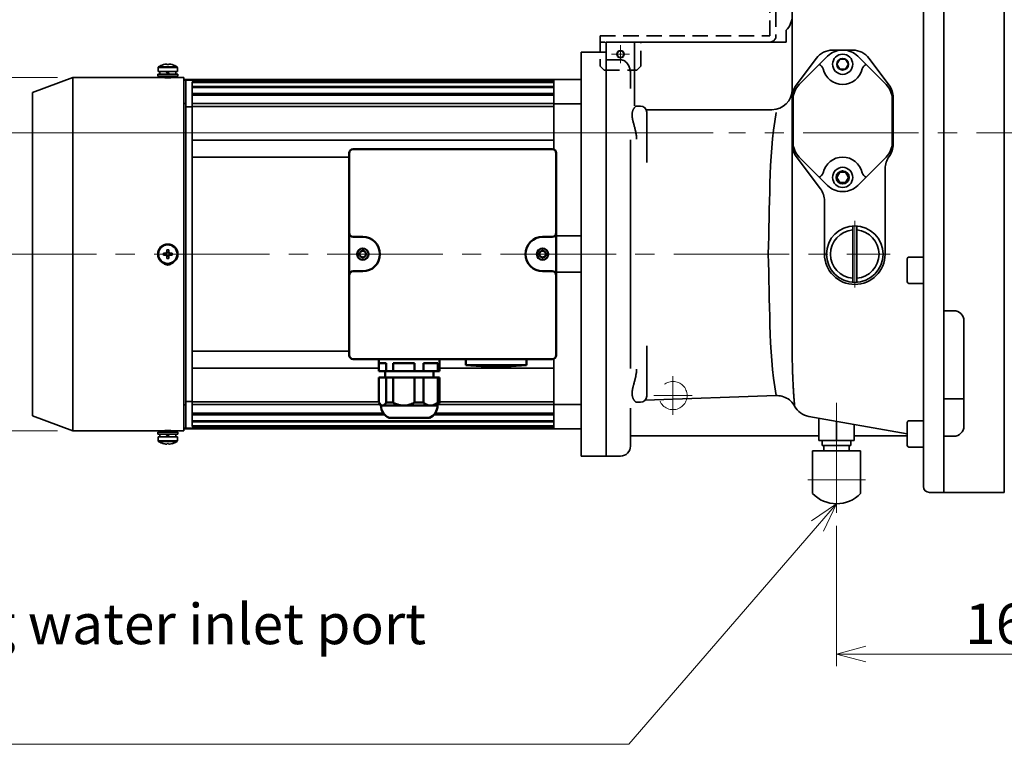
# Model space of a CAD drawing. Units: millimetres. Extents: x 79 to 2520, y 0 to 1780.
# Drawn here: x 492 to 979, y 1065 to 1423 of the extents above; entities that cross this region are included whole.
import ezdxf

# ---------------------------------------------------------------- set-up
doc = ezdxf.new("R2010")
doc.units = ezdxf.units.MM
doc.header["$LTSCALE"] = 6
for name, pattern in [('CENTER', [7, 4, -1, 1, -1]), ('CENTER2', [28.575, 19.05, -3.175, 3.175, -3.175]), ('HIDDEN', [9.525, 6.35, -3.175])]:
    doc.linetypes.add(name, pattern=pattern)
for name, color, linetype, lineweight in [('CENTER1', 7, 'CENTER2', 18), ('DIMENSION', 7, 'Continuous', 18), ('HIDDEN1', 3, 'HIDDEN', 18), ('HIDDEN2', 4, 'HIDDEN', 35), ('PROFILE2', 4, 'Continuous', 35), ('PROFILE2_N', 4, 'Continuous', 35), ('SECTION1', 3, 'Continuous', 18)]:
    doc.layers.add(name, color=color, linetype=linetype, lineweight=lineweight)
doc.layers.add('NoLayerName_001', color=7, linetype='Continuous')
doc.styles.add('ULVAC', font='extslim2.shx', dxfattribs={"bigfont": 'extfont2.shx'})
doc.dimstyles.new('ULVAC$0', dxfattribs={"dimtxt": 4, "dimasz": 2.9, "dimexe": 1.2, "dimexo": 1.27, "dimgap": 1, "dimtad": 1, "dimzin": 9, "dimdsep": 46, "dimtxsty": 'ULVAC', "dimblk": 'OPEN30', "dimcen": 0, "dimazin": 0, "dimtfac": 0.75, "dimtmove": 0, "dimatfit": 3, "dimldrblk": 'OPEN30', "dimfxl": 1, "dimtolj": 1, "dimlwd": -1, "dimlwe": -1, "dimarcsym": 0})

# ---------------------------------------------------------------- blocks, each defined once
blk = doc.blocks.new('*S46434343')
at = {"layer": 'DIMENSION', "linetype": 'Continuous', "ltscale": 0.5}
for p, q in [((896.25, 1183.7), (883.84, 1175.26)), ((886.78, 1172.72), (896.25, 1183.7)), ((889.72, 1170.18), (896.25, 1183.7))]:
    blk.add_line(p, q, dxfattribs=at)
at = {"layer": 'DIMENSION', "ltscale": 0.5}
for p, q in [((793.45, 1064.6), (886.78, 1172.72)), ((392.11, 1064.6), (793.45, 1064.6))]:
    blk.add_line(p, q, dxfattribs=at)
at = {"layer": 'DIMENSION', "color": 7, "insert": (392.11, 1074.6), "char_height": 20, "attachment_point": 7, "style": 'ULVAC'}
blk.add_mtext('Cooling water inlet port\\PRc3/8', dxfattribs=at)
blk = doc.blocks.new('_Open30')
at = {"color": 0, "linetype": 'ByBlock', "lineweight": -2}
for p, q in [((-1, 0.268), (0, 0)), ((0, 0), (-1, -0.268)), ((0, 0), (-1, 0))]:
    blk.add_line(p, q, dxfattribs=at)
blk = doc.blocks.new('*D7')
at = {"layer": 'Defpoints', "color": 0}
for p in [(1065.25, 1186.79), (896.25, 1179.15), (896.25, 1109.3)]:
    blk.add_point(p, dxfattribs=at)
at = {"layer": 'DIMENSION', "color": 0}
for p, q in [((1065.25, 1180.44), (1065.25, 1103.3)), ((896.25, 1172.8), (896.25, 1103.3)), ((1050.75, 1109.3), (910.75, 1109.3))]:
    blk.add_line(p, q, dxfattribs=at)
at = {"layer": 'DIMENSION', "color": 0, "xscale": 14.5, "yscale": 14.5, "zscale": 14.5, "rotation": 180}
blk.add_blockref('_Open30', (896.25, 1109.3), dxfattribs=at)
at = {"layer": 'DIMENSION', "color": 0, "xscale": 14.5, "yscale": 14.5, "zscale": 14.5}
blk.add_blockref('_Open30', (1065.25, 1109.3), dxfattribs=at)
at = {"layer": 'DIMENSION', "color": 0, "insert": (982.59, 1124.3), "char_height": 20, "attachment_point": 5, "style": 'ULVAC'}
blk.add_mtext('\\A1;169', dxfattribs=at)
blk = doc.blocks.new('*D23')
at = {"layer": 'Defpoints', "color": 0}
for p in [(518.25, 1394.79), (366.78, 1219.79), (518.25, 1219.79)]:
    blk.add_point(p, dxfattribs=at)
at = {"layer": 'DIMENSION', "color": 0}
for p, q in [((510.63, 1394.79), (359.58, 1394.79)), ((366.78, 1377.39), (366.78, 1237.19)), ((510.63, 1219.79), (359.58, 1219.79))]:
    blk.add_line(p, q, dxfattribs=at)
at = {"layer": 'DIMENSION', "color": 0, "xscale": 17.4, "yscale": 17.4, "zscale": 17.4}
for p, rotation in [((366.78, 1394.79), 90), ((366.78, 1219.79), 270)]:
    blk.add_blockref('_Open30', p, dxfattribs=dict(at, rotation=rotation))
at = {"layer": 'DIMENSION', "color": 0, "insert": (348.78, 1310.38), "char_height": 24, "attachment_point": 5, "rotation": 90, "style": 'ULVAC'}
blk.add_mtext('\\A1;dia.175', dxfattribs=at)
blk = doc.blocks.new('*D29')
at = {"layer": 'Defpoints', "color": 0}
for p in [(842.84, 1367.29), (433.25, 1307.29), (472.76, 1307.29)]:
    blk.add_point(p, dxfattribs=at)
at = {"layer": 'DIMENSION', "color": 0}
for p, q in [((835.22, 1367.29), (426.05, 1367.29)), ((433.25, 1349.89), (433.25, 1324.69)), ((465.14, 1307.29), (426.05, 1307.29))]:
    blk.add_line(p, q, dxfattribs=at)
at = {"layer": 'DIMENSION', "color": 0, "xscale": 17.4, "yscale": 17.4, "zscale": 17.4}
for p, rotation in [((433.25, 1367.29), 90), ((433.25, 1307.29), 270)]:
    blk.add_blockref('_Open30', p, dxfattribs=dict(at, rotation=rotation))
at = {"layer": 'DIMENSION', "color": 0, "insert": (415.25, 1337.29), "char_height": 24, "attachment_point": 5, "rotation": 90, "style": 'ULVAC'}
blk.add_mtext('\\A1;60', dxfattribs=at)
blk = doc.blocks.new('*U41')
at = {"layer": 'CENTER1', "linetype": 'CENTER'}
for p, q in [((789.3, 1410.79), (789.3, 1401.79)), ((784.8, 1406.29), (793.8, 1406.29))]:
    blk.add_line(p, q, dxfattribs=at)
at = {"layer": 'PROFILE2', "extrusion": (0, 0, -1)}
blk.add_circle((-789.3, 1406.29), 1.62, dxfattribs=at)
at = {"layer": 'SECTION1', "extrusion": (0, 0, -1)}
blk.add_arc((-789.3, 1406.29), 2, 180, 179.99, dxfattribs=at)
blk = doc.blocks.new('JZB_0032')
at = {"layer": 'NoLayerName_001', "color": 4, "linetype": 'Continuous', "lineweight": 50}
for p, q in [((0, 3.93), (0, 0.93)), ((0, 0.93), (12.62, 0.09)), ((30, 0.93), (0, 0.93)), ((30, 0.93), (17.38, 0.09)), ((19.5, 0.24), (17.38, 0.09)), ((30, 0.93), (30, 3.93))]:
    blk.add_line(p, q, dxfattribs=at)
for points, knots in [([(12.62, 0.09), (12.94, 0.07), (13.6, 0.03), (14.58, -0.01), (16.27, 0.06), (17.63, 0.17), (18.66, 0.24)], [0, 0, 0, 0, 0.974902, 1.963811, 2.951264, 6.05629, 6.05629, 6.05629, 6.05629]), ([(17.38, 0.09), (17.06, 0.07), (16.4, 0.03), (15.61, -0.01), (15.14, 0), (15, 0.01)], [0, 0, 0, 0, 0.977994, 1.965411, 2.384668, 2.384668, 2.384668, 2.384668]), ([(18.66, 0.24), (18.79, 0.25), (19.04, 0.27), (19.4, 0.28), (19.69, 0.29), (19.88, 0.3), (19.96, 0.3), (19.99, 0.3)], [0, 0, 0, 0, 0.372428, 0.75183, 1.089793, 1.22539, 1.328927, 1.328927, 1.328927, 1.328927]), ([(20.08, 0.29), (20.06, 0.29), (19.97, 0.27), (19.78, 0.26), (19.61, 0.25), (19.5, 0.24)], [0, 0, 0, 0, 0.0657369, 0.2689538, 0.5829553, 0.5829553, 0.5829553, 0.5829553]), ([(19.99, 0.3), (20.01, 0.3), (20.04, 0.3), (20.08, 0.3), (20.08, 0.29)], [0, 0, 0, 0, 0.06608778, 0.09267814, 0.09267814, 0.09267814, 0.09267814])]:
    blk.add_open_spline(points, degree=3, knots=knots, dxfattribs=at)
blk = doc.blocks.new('JZB_0036')
at = {"layer": 'NoLayerName_001', "color": 4, "linetype": 'Continuous', "lineweight": 50}
for p, q in [((0, 29), (0, 27)), ((3.49, 27), (0, 27)), ((0.01, 23), (0.01, 27)), ((3.49, 27), (3.49, 23)), ((17.57, 27), (7, 27)), ((7, 23), (7, 27)), ((17.57, 27), (17.57, 23)), ((29.08, 27), (21.99, 27)), ((21.99, 23), (21.99, 27)), ((29.08, 27), (29.08, 23)), ((30, 27), (29.99, 27)), ((29.99, 23), (29.99, 27)), ((30, 27), (30, 29)), ((0.01, 23), (29.99, 23)), ((0.01, 7.5), (0.01, 20)), ((29.99, 20), (0.01, 20)), ((3, 23), (3, 20)), ((3.49, 20), (3.49, 7.5)), ((7, 7.5), (7, 20)), ((17.57, 20), (17.57, 7.5)), ((21.99, 7.5), (21.99, 20)), ((27, 20), (27, 23)), ((29.08, 20), (29.08, 7.5)), ((29.99, 7.5), (29.99, 20)), ((0.2, 7.19), (0.01, 7.5)), ((0.21, 7.19), (1, 6)), ((1, 6), (29, 6)), ((3.49, 7.5), (7, 7.5)), ((17.57, 7.5), (21.99, 7.5)), ((29, 6), (29.79, 7.19)), ((29.08, 7.5), (29.99, 7.5)), ((29.8, 7.19), (29.99, 7.5)), ((5, 0), (25, 0))]:
    blk.add_line(p, q, dxfattribs=at)
for centre, start, end in [((7.5, 6), 180, 247.3801), ((22.5, 6), 292.6199, 0)]:
    blk.add_arc(centre, 6.5, start, end, dxfattribs=at)
for points, knots in [([(1.75, 6), (1.59, 6.04), (1.28, 6.07), (0.93, 6.33), (0.6, 6.65), (0.37, 6.95), (0.24, 7.15), (0.2, 7.19)], [0, 0, 0, 0, 0.485285, 0.908581, 1.296553, 1.850497, 2.023013, 2.023013, 2.023013, 2.023013]), ([(3.49, 7.5), (3.4, 7.36), (3.23, 7.08), (2.98, 6.75), (2.73, 6.49), (2.54, 6.31), (2.33, 6.17), (2.08, 6.03), (1.87, 6.02), (1.75, 6)], [0, 0, 0, 0, 0.481952, 0.987772, 1.25791, 1.550923, 1.768887, 2.030849, 2.388441, 2.388441, 2.388441, 2.388441]), ([(12.29, 6), (12.01, 6.01), (11.52, 6.02), (10.87, 6.11), (10.38, 6.2), (9.86, 6.32), (9.32, 6.48), (8.6, 6.74), (7.83, 7.06), (7.27, 7.36), (7, 7.5)], [0, 0, 0, 0, 0.848882, 1.464966, 1.949491, 2.358137, 3.052428, 3.644566, 4.66147, 5.550542, 5.550542, 5.550542, 5.550542]), ([(17.57, 7.5), (17.28, 7.35), (16.66, 7.02), (15.73, 6.63), (14.74, 6.32), (13.62, 6.06), (12.77, 6.04), (12.29, 6)], [0, 0, 0, 0, 0.984824, 2.111314, 3.004166, 4.097896, 5.549067, 5.549067, 5.549067, 5.549067]), ([(25.54, 6), (25.22, 6.04), (24.63, 6.06), (23.88, 6.32), (23.22, 6.64), (22.6, 7.03), (22.19, 7.35), (21.99, 7.5)], [0, 0, 0, 0, 0.977408, 1.733513, 2.365592, 3.178487, 3.923531, 3.923531, 3.923531, 3.923531]), ([(29.08, 7.5), (28.89, 7.35), (28.48, 7.02), (27.86, 6.64), (27.19, 6.32), (26.45, 6.06), (25.86, 6.04), (25.54, 6)], [0, 0, 0, 0, 0.740466, 1.562456, 2.192148, 2.946354, 3.923776, 3.923776, 3.923776, 3.923776])]:
    blk.add_open_spline(points, degree=3, knots=knots, dxfattribs=at)
blk = doc.blocks.new('JZB_0038')
at = {"layer": 'NoLayerName_001', "color": 4, "linetype": 'Continuous', "lineweight": 50}
for p, q in [((2, 104), (100.5, 104)), ((0, 2), (0, 102)), ((102.5, 2), (102.5, 102)), ((6.75, 60.5), (2, 60.5)), ((100.5, 60.5), (95.75, 60.5)), ((2, 43.5), (6.75, 43.5)), ((95.75, 43.5), (100.5, 43.5)), ((100.5, 0), (2, 0))]:
    blk.add_line(p, q, dxfattribs=at)
for centre in [(6.75, 52), (95.75, 52)]:
    blk.add_circle(centre, 2.8, dxfattribs=at)
for centre, radius, start, end in [((2, 102), 2, 90, 180), ((100.5, 102), 2, 0, 90), ((2, 62.5), 2, 180, 270), ((6.75, 52), 8.5, 270, 90), ((95.75, 52), 8.5, 90, 270), ((100.5, 62.5), 2, 270, 0), ((2, 41.5), 2, 90, 180), ((100.5, 41.5), 2, 0, 90), ((2, 2), 2, 180, 270), ((100.5, 2), 2, 270, 0)]:
    blk.add_arc(centre, radius, start, end, dxfattribs=at)
blk = doc.blocks.new('JZB_0039')
at = {"layer": 'NoLayerName_001', "color": 4, "linetype": 'Continuous', "lineweight": 50}
for points, knots in [([(0, 1.6), (0.04, 1.8), (0.06, 2.22), (0.43, 2.74), (0.87, 3.05), (1.27, 3.18), (1.7, 3.22), (2.13, 3.13), (2.51, 2.93), (2.83, 2.66), (3.14, 2.22), (3.16, 1.8), (3.2, 1.6)], [0, 0, 0, 0, 0.612703, 1.229507, 1.854843, 2.172595, 2.492963, 3.136607, 3.456307, 3.77023, 4.38663, 4.999056, 4.999056, 4.999056, 4.999056]), ([(3.2, 1.6), (3.16, 1.4), (3.14, 0.98), (2.77, 0.45), (2.33, 0.15), (1.93, 0.02), (1.5, -0.02), (1.07, 0.07), (0.69, 0.27), (0.37, 0.54), (0.06, 0.98), (0.04, 1.4), (0, 1.6)], [0, 0, 0, 0, 0.612703, 1.229507, 1.854843, 2.172595, 2.492963, 3.136607, 3.456307, 3.77023, 4.38663, 4.999056, 4.999056, 4.999056, 4.999056]), ([(89, 1.6), (89.04, 1.8), (89.06, 2.22), (89.37, 2.66), (89.69, 2.93), (90.07, 3.13), (90.5, 3.22), (90.93, 3.18), (91.33, 3.05), (91.77, 2.74), (92.14, 2.22), (92.16, 1.8), (92.2, 1.6)], [0, 0, 0, 0, 0.612426, 1.228825, 1.542748, 1.862449, 2.506093, 2.826461, 3.144213, 3.769549, 4.386353, 4.999056, 4.999056, 4.999056, 4.999056]), ([(92.2, 1.6), (92.16, 1.4), (92.14, 0.98), (91.77, 0.45), (91.33, 0.15), (90.93, 0.02), (90.5, -0.02), (90.07, 0.07), (89.69, 0.27), (89.37, 0.54), (89.06, 0.98), (89.04, 1.4), (89, 1.6)], [0, 0, 0, 0, 0.612703, 1.229507, 1.854843, 2.172595, 2.492963, 3.136607, 3.456307, 3.77023, 4.38663, 4.999056, 4.999056, 4.999056, 4.999056])]:
    blk.add_open_spline(points, degree=3, knots=knots, dxfattribs=at)

msp = doc.modelspace()

# ---------------------------------------------------------------- linework, layer by layer
at = {"layer": 'CENTER1', "ltscale": 0.5}
for p, q in [((1279.755, 1367.289), (842.84, 1367.289)), ((905.255, 1307.289), (905.255, 1323.789)), ((905.255, 1319.764), (905.255, 1294.814)), ((472.756, 1307.289), (922.755, 1307.289)), ((905.255, 1307.289), (905.255, 1290.789)), ((896.255, 1233.716), (896.255, 1179.152)), ((881.975, 1195.599), (910.535, 1195.599))]:
    msp.add_line(p, q, dxfattribs=at)
at = {"layer": 'HIDDEN1', "linetype": 'CENTER', "ltscale": 0.5}
for q in [(815.255, 1246.789), (805.755, 1237.289), (824.755, 1237.289), (815.255, 1227.789)]:
    msp.add_line((815.255, 1237.289), q, dxfattribs=at)
at = {"layer": 'HIDDEN1', "ltscale": 0.5}
msp.add_circle((815.255, 1237.289), 7, dxfattribs=at)
at = {"layer": 'HIDDEN2', "ltscale": 0.2}
for p, q in [((863.255, 1415.289), (863.255, 1532.292)), ((866.255, 1530.291), (866.255, 1415.289)), ((779.255, 1415.289), (779.255, 1400.289)), ((779.255, 1415.289), (863.255, 1415.289)), ((850.255, 1412.289), (779.255, 1412.289)), ((799.355, 1400.289), (799.355, 1412.289)), ((779.255, 1400.289), (781.255, 1398.289)), ((797.355, 1398.289), (799.355, 1400.289)), ((781.255, 1398.289), (797.355, 1398.289))]:
    msp.add_line(p, q, dxfattribs=at)
msp.add_arc((863.255, 1415.289), 3, 270, 0, dxfattribs=at)
at = {"layer": 'PROFILE2', "ltscale": 0.5}
for p, q in [((949.255, 1545.289), (949.255, 1189.289)), ((979.255, 1545.289), (979.255, 1189.289)), ((939.255, 1293.896), (939.255, 1440.683)), ((874.255, 1384.956), (874.255, 1433.185)), ((871.255, 1414.289), (871.255, 1418.148)), ((871.255, 1414.289), (871.255, 1412.289)), ((782.255, 1412.289), (782.255, 1398.509)), ((791.255, 1412.289), (782.255, 1412.289)), ((796.255, 1412.289), (791.255, 1412.289)), ((864.255, 1412.289), (796.255, 1412.289)), ((796.255, 1412.289), (796.255, 1380.778)), ((871.255, 1412.289), (864.255, 1412.289)), ((782.255, 1407.289), (782.255, 1207.289)), ((789.255, 1403.487), (782.255, 1403.487)), ((886.255, 1404.289), (876.255, 1390.956)), ((891.826, 1405.36), (877.684, 1391.218)), ((904.255, 1408.289), (894.255, 1408.289)), ((898.897, 1408.289), (899.613, 1408.289)), ((906.684, 1405.36), (920.826, 1391.218)), ((922.255, 1390.956), (912.255, 1404.289)), ((782.255, 1398.509), (782.255, 1394.165)), ((782.255, 1207.289), (782.255, 1394.165)), ((794.255, 1396.737), (794.255, 1389.271)), ((874.255, 1384.956), (874.255, 1361.622)), ((874.755, 1384.147), (874.755, 1362.431)), ((923.755, 1384.147), (923.755, 1362.431)), ((924.255, 1361.622), (924.255, 1384.956)), ((797.182, 1380.625), (799.255, 1380.625)), ((802.255, 1357.14), (802.255, 1377.625)), ((794.255, 1250.634), (794.255, 1363.944)), ((874.255, 1301.393), (874.255, 1361.622)), ((802.255, 1352.68), (802.255, 1357.14)), ((876.255, 1355.622), (888.255, 1339.622)), ((877.684, 1355.36), (891.826, 1341.218)), ((920.826, 1355.36), (906.684, 1341.218)), ((920.255, 1307.289), (920.255, 1349.622)), ((898.897, 1338.289), (899.613, 1338.289)), ((890.255, 1333.622), (890.255, 1307.289)), ((904.255, 1321.253), (904.255, 1293.325)), ((906.255, 1321.253), (906.255, 1293.325)), ((874.255, 1301.393), (874.255, 1299.543)), ((874.255, 1299.543), (874.255, 1261.132)), ((939.255, 1293.896), (939.255, 1291.694)), ((939.255, 1291.694), (939.255, 1293.896)), ((939.255, 1291.694), (939.255, 1192.289)), ((949.255, 1290.751), (949.255, 1189.289)), ((954.255, 1279.289), (949.255, 1279.289)), ((959.255, 1274.289), (959.255, 1222.114)), ((802.255, 1261.898), (802.255, 1257.438)), ((802.255, 1236.953), (802.255, 1257.438)), ((797.182, 1233.953), (799.255, 1233.953)), ((866.359, 1237.225), (801.497, 1234.96)), ((959.255, 1235.608), (949.255, 1235.608)), ((794.255, 1212.289), (794.255, 1231.032)), ((882.518, 1226.979), (931.255, 1218.386)), ((887.525, 1214.949), (887.525, 1226.097)), ((896.255, 1214.949), (896.255, 1224.557)), ((904.985, 1214.949), (904.985, 1223.018)), ((896.255, 1214.949), (887.525, 1214.949)), ((889.155, 1212.539), (889.155, 1214.949)), ((896.255, 1214.949), (904.985, 1214.949)), ((903.355, 1214.949), (903.355, 1212.539)), ((954.255, 1217.114), (949.255, 1217.114)), ((884.355, 1188.729), (884.355, 1209.939)), ((884.355, 1209.939), (890.005, 1209.939)), ((890.005, 1212.539), (889.155, 1212.539)), ((902.505, 1212.539), (890.005, 1212.539)), ((890.005, 1212.539), (890.005, 1209.939)), ((890.005, 1209.939), (902.505, 1209.939)), ((903.355, 1212.539), (902.505, 1212.539)), ((902.505, 1212.539), (902.505, 1209.939)), ((902.505, 1209.939), (908.155, 1209.939)), ((908.155, 1209.939), (908.155, 1188.729)), ((789.255, 1207.289), (782.255, 1207.289)), ((942.255, 1189.289), (949.255, 1189.289)), ((949.255, 1189.289), (979.255, 1189.289))]:
    msp.add_line(p, q, dxfattribs=at)
at = {"layer": 'PROFILE2', "color": 4}
for p, q in [((769.755, 1407.289), (769.755, 1207.289)), ((782.255, 1407.289), (769.755, 1407.289)), ((518.255, 1394.789), (498.255, 1387.289)), ((562.255, 1394.789), (518.255, 1394.789)), ((518.255, 1219.789), (518.255, 1394.789)), ((562.255, 1394.777), (562.255, 1394.789)), ((568.255, 1394.789), (568.255, 1394.777)), ((573.255, 1394.789), (568.255, 1394.789)), ((573.255, 1394.789), (573.255, 1307.289)), ((574.255, 1393.789), (573.255, 1393.789)), ((756.255, 1393.789), (574.255, 1393.789)), ((574.255, 1393.789), (574.255, 1381.812)), ((574.255, 1393.789), (574.255, 1393.463)), ((756.255, 1365.812), (756.255, 1393.789)), ((769.755, 1393.789), (756.255, 1393.789)), ((756.255, 1393.56), (756.255, 1393.789)), ((574.255, 1393.463), (573.255, 1393.463)), ((756.255, 1393.418), (574.255, 1393.418)), ((756.255, 1392.631), (577.255, 1392.631)), ((577.255, 1392.631), (577.255, 1307.289)), ((756.255, 1392.314), (577.255, 1392.314)), ((756.255, 1390.36), (577.255, 1390.36)), ((756.255, 1389.816), (577.255, 1389.816)), ((498.255, 1227.289), (498.255, 1387.289)), ((756.255, 1386.804), (577.255, 1386.804)), ((756.255, 1385.946), (577.255, 1385.946)), ((574.255, 1381.822), (573.255, 1381.822)), ((574.255, 1307.289), (574.255, 1381.812)), ((577.255, 1380.296), (574.255, 1380.296)), ((756.255, 1381.81), (577.255, 1381.81)), ((756.255, 1380.449), (577.255, 1380.449)), ((769.755, 1381.747), (756.255, 1381.747)), ((756.255, 1365.812), (756.255, 1359.143)), ((756.255, 1363.79), (577.255, 1363.79)), ((655.005, 1355.289), (577.255, 1355.289)), ((769.755, 1316.289), (757.505, 1316.289)), ((573.255, 1219.789), (573.255, 1307.289)), ((574.255, 1232.766), (574.255, 1307.289)), ((577.255, 1221.947), (577.255, 1307.289)), ((769.755, 1298.289), (757.505, 1298.289)), ((655.005, 1259.289), (577.255, 1259.289)), ((756.255, 1255.435), (756.255, 1248.767)), ((669.766, 1250.788), (577.255, 1250.788)), ((756.255, 1250.788), (699.744, 1250.788)), ((756.255, 1220.789), (756.255, 1248.767)), ((577.255, 1234.282), (574.255, 1234.282)), ((669.766, 1234.129), (577.255, 1234.129)), ((756.255, 1234.129), (699.744, 1234.129)), ((574.255, 1232.757), (573.255, 1232.757)), ((574.255, 1232.766), (574.255, 1220.789)), ((670.436, 1232.768), (577.255, 1232.768)), ((671.881, 1228.632), (577.255, 1228.632)), ((756.255, 1228.632), (697.629, 1228.632)), ((756.255, 1232.768), (699.074, 1232.768)), ((769.755, 1232.831), (756.255, 1232.831)), ((498.255, 1227.289), (518.255, 1219.789)), ((672.579, 1227.774), (577.255, 1227.774)), ((756.255, 1224.762), (577.255, 1224.762)), ((756.255, 1224.218), (577.255, 1224.218)), ((756.255, 1227.774), (696.931, 1227.774)), ((518.255, 1219.789), (562.255, 1219.789)), ((562.255, 1219.789), (562.255, 1219.826)), ((568.255, 1219.789), (568.255, 1219.826)), ((568.255, 1219.789), (573.255, 1219.789)), ((574.255, 1221.115), (573.255, 1221.115)), ((574.255, 1220.789), (573.255, 1220.789)), ((756.255, 1221.16), (574.255, 1221.16)), ((574.255, 1221.115), (574.255, 1220.789)), ((756.255, 1220.789), (574.255, 1220.789)), ((756.255, 1222.265), (577.255, 1222.265)), ((756.255, 1221.947), (577.255, 1221.947)), ((756.255, 1220.789), (756.255, 1221.019)), ((756.255, 1220.789), (769.755, 1220.789)), ((769.755, 1207.289), (782.255, 1207.289))]:
    msp.add_line(p, q, dxfattribs=at)
at = {"layer": 'PROFILE2', "color": 4, "ltscale": 0.5}
for p, q in [((560.505, 1399.645), (560.505, 1397.739)), ((560.505, 1399.645), (570.005, 1399.645)), ((560.699, 1400.015), (569.811, 1400.015)), ((563.066, 1401.117), (563.058, 1401.132)), ((564.354, 1401.372), (564.74, 1401.372)), ((564.74, 1401.372), (564.74, 1401.117)), ((565.77, 1401.117), (565.77, 1401.372)), ((565.77, 1401.372), (566.156, 1401.372)), ((567.452, 1401.132), (567.444, 1401.117)), ((570.005, 1397.739), (570.005, 1399.645)), ((560.255, 1396.439), (560.255, 1395.439)), ((570.255, 1396.439), (560.255, 1396.439)), ((570.255, 1395.439), (560.255, 1395.439)), ((560.505, 1397.739), (570.005, 1397.739)), ((561.255, 1397.739), (561.255, 1396.439)), ((562.255, 1394.756), (562.255, 1394.789)), ((562.755, 1395.439), (562.755, 1394.697)), ((565.255, 1396.439), (564.504, 1397.739)), ((565.37, 1397.539), (564.62, 1397.539)), ((565.255, 1397.739), (566.006, 1396.439)), ((567.755, 1394.698), (567.755, 1395.439)), ((568.255, 1394.789), (568.255, 1394.756)), ((569.255, 1396.439), (569.255, 1397.739)), ((570.255, 1395.439), (570.255, 1396.439)), ((564.354, 1307.804), (563.066, 1307.804)), ((563.066, 1306.774), (564.354, 1306.774)), ((564.271, 1307.804), (564.271, 1306.774)), ((564.578, 1307.804), (564.354, 1307.804)), ((564.354, 1306.774), (564.578, 1306.774)), ((564.74, 1309.478), (564.74, 1308.19)), ((565.77, 1308.273), (564.74, 1308.273)), ((564.74, 1308.19), (564.74, 1307.967)), ((564.74, 1306.612), (564.74, 1306.388)), ((564.74, 1306.388), (564.74, 1305.1)), ((564.74, 1306.305), (565.77, 1306.305)), ((565.77, 1308.19), (565.77, 1309.478)), ((565.77, 1307.967), (565.77, 1308.19)), ((565.77, 1306.388), (565.77, 1306.612)), ((565.77, 1305.1), (565.77, 1306.388)), ((566.156, 1307.804), (565.932, 1307.804)), ((565.932, 1306.774), (566.156, 1306.774)), ((567.444, 1307.804), (566.156, 1307.804)), ((566.156, 1306.774), (567.444, 1306.774)), ((566.239, 1306.774), (566.239, 1307.804)), ((560.255, 1218.139), (560.255, 1219.139)), ((570.255, 1219.139), (560.255, 1219.139)), ((562.255, 1219.822), (562.255, 1219.789)), ((562.755, 1219.139), (562.755, 1219.881)), ((567.755, 1219.881), (567.755, 1219.139)), ((568.255, 1219.789), (568.255, 1219.822)), ((570.255, 1219.139), (570.255, 1218.139)), ((570.255, 1218.139), (560.255, 1218.139)), ((560.505, 1214.933), (560.505, 1216.839)), ((560.505, 1216.839), (570.005, 1216.839)), ((560.505, 1214.933), (570.005, 1214.933)), ((560.699, 1214.563), (569.811, 1214.563)), ((561.255, 1216.839), (561.255, 1218.139)), ((563.066, 1213.462), (563.058, 1213.447)), ((565.255, 1218.139), (564.504, 1216.839)), ((565.37, 1217.039), (564.62, 1217.039)), ((564.74, 1213.207), (564.74, 1213.462)), ((565.255, 1216.839), (566.006, 1218.139)), ((565.77, 1213.462), (565.77, 1213.207)), ((567.452, 1213.447), (567.444, 1213.462)), ((569.255, 1218.139), (569.255, 1216.839)), ((570.005, 1216.839), (570.005, 1214.933)), ((564.354, 1213.207), (564.74, 1213.207)), ((565.77, 1213.207), (566.156, 1213.207))]:
    msp.add_line(p, q, dxfattribs=at)
at = {"layer": 'PROFILE2', "ltscale": 0.5}
for points in [[(794.255, 1217.289), (887.525, 1217.289)], [(904.985, 1217.289), (931.255, 1217.289)]]:
    msp.add_lwpolyline(points, dxfattribs=at)
for centre, radius in [((899.255, 1345.289), 3.25), ((905.255, 1307.289), 14)]:
    msp.add_circle(centre, radius, dxfattribs=at)
at = {"layer": 'PROFILE2', "color": 4, "ltscale": 0.5}
for radius in [5, 4.75, 4.556]:
    msp.add_circle((565.255, 1307.289), radius, dxfattribs=at)
at = {"layer": 'PROFILE2', "ltscale": 0.5}
for centre, radius, start, end in [((864.255, 1425.289), 10, 314.427, 0), ((894.255, 1398.289), 10, 90, 143.1301), ((898.897, 1398.289), 10, 90, 135), ((899.613, 1398.289), 10, 45, 90), ((904.255, 1398.289), 10, 36.8699, 90), ((886.606, 1398.289), 3, 13.34236, 70.86542), ((899.255, 1401.289), 10, 193.34236, 270), ((899.255, 1401.289), 10, 270, 346.65764), ((911.904, 1398.289), 3, 109.13458, 166.65764), ((884.255, 1384.956), 10, 143.1301, 180), ((884.755, 1384.147), 10, 135, 180), ((913.755, 1384.147), 10, 0, 45), ((914.255, 1384.956), 10, 0, 36.8699), ((864.255, 1388.789), 10, 270, 0), ((799.255, 1377.625), 3, 0, 90), ((884.255, 1361.622), 10, 180, 216.8699), ((884.755, 1362.431), 10, 180, 225), ((913.755, 1362.431), 10, 315, 0), ((914.255, 1361.622), 10, 323.1301, 0), ((899.255, 1345.289), 10, 90, 166.65764), ((899.255, 1345.289), 10, 13.34236, 90), ((930.255, 1349.622), 10, 143.1301, 180), ((886.606, 1348.289), 3, 289.13458, 346.65764), ((911.904, 1348.289), 3, 193.34236, 250.86542), ((898.897, 1348.289), 10, 225, 270), ((899.613, 1348.289), 10, 270, 315), ((880.255, 1333.622), 10, 0, 36.8699), ((905.255, 1307.289), 12, 94.78019, 265.21981), ((905.255, 1307.289), 12, 274.78019, 85.21981), ((905.255, 1307.289), 15, 180, 0), ((954.255, 1274.289), 5, 0, 90), ((799.255, 1236.953), 3, 270, 0), ((884.255, 1236.828), 10, 208.6751, 260), ((954.255, 1222.114), 5, 270, 0), ((789.255, 1212.289), 5, 270, 0), ((942.255, 1192.289), 3, 180, 270), ((896.255, 1200.292), 16.593, 224.17733, 315.82267)]:
    msp.add_arc(centre, radius, start, end, dxfattribs=at)
at = {"layer": 'PROFILE2', "color": 4, "ltscale": 0.5}
for centre, radius, start, end in [((560.955, 1399.645), 0.45, 124.71791, 180), ((565.255, 1393.439), 8, 105.93733, 124.71791), ((565.255, 1393.439), 7.983, 96.48076, 105.91513), ((565.255, 1392.346), 8.786, 86.63945, 93.36055), ((565.255, 1393.439), 7.983, 74.08487, 83.51924), ((565.255, 1393.439), 8, 55.28209, 74.06267), ((569.555, 1399.645), 0.45, 0, 55.28209), ((565.255, 1420.304), 25.723, 263.30263, 276.69737), ((580.666, 1307.289), 17.608, 178.32395, 181.67605), ((565.255, 1307.289), 1.038, 119.74942, 150.25058), ((565.255, 1307.289), 1.038, 209.74942, 240.25058), ((565.255, 1307.289), 0.851, 142.7589, 217.2411), ((565.255, 1307.289), 0.851, 127.2411, 142.7589), ((565.255, 1307.289), 0.851, 217.2411, 232.7589), ((565.255, 1291.878), 17.608, 88.32395, 91.67605), ((565.255, 1307.289), 0.851, 52.7589, 127.2411), ((565.255, 1307.289), 0.851, 232.7589, 307.2411), ((565.255, 1307.289), 1.038, 29.74942, 60.25058), ((565.255, 1307.289), 0.851, 37.2411, 52.7589), ((565.255, 1307.289), 1.038, 299.74942, 330.25058), ((565.255, 1307.289), 0.851, 307.2411, 322.7589), ((565.255, 1307.289), 0.851, 322.7589, 37.2411), ((549.844, 1307.289), 17.608, 358.32395, 1.67605), ((565.241, 1304.785), 2.901, 224.66175, 317.97724), ((565.241, 1304.779), 2.893, 224.71344, 317.73567), ((565.255, 1322.7), 17.608, 268.32395, 271.67605), ((565.255, 1194.274), 25.723, 83.30263, 96.69737), ((560.955, 1214.933), 0.45, 180, 235.28209), ((565.255, 1221.139), 8, 235.28209, 254.06267), ((565.255, 1221.139), 7.983, 254.08487, 263.51924), ((565.255, 1222.232), 8.786, 266.63945, 273.36055), ((565.255, 1221.139), 7.983, 276.48076, 285.91513), ((565.255, 1221.139), 8, 285.93733, 304.71791), ((569.555, 1214.933), 0.45, 304.71791, 0)]:
    msp.add_arc(centre, radius, start, end, dxfattribs=at)
at = {"layer": 'PROFILE2', "ltscale": 0.5}
for points in [[(790.219, 1403.386), (789.903, 1403.453), (789.578, 1403.487), (789.255, 1403.487)], [(866.359, 1377.354), (862.344, 1354.307), (863.472, 1330.654), (862.302, 1307.289)], [(866.359, 1237.225), (862.344, 1260.272), (863.472, 1283.924), (862.302, 1307.289)]]:
    msp.add_open_spline(points, degree=3, dxfattribs=at)
for points, knots in [([(794.255, 1396.737), (794.255, 1396.999), (794.239, 1397.262), (794.175, 1397.843), (794.12, 1398.162), (793.934, 1398.988), (793.776, 1399.48), (793.284, 1400.678), (792.895, 1401.353), (792.151, 1402.237), (791.869, 1402.516), (791.368, 1402.889), (791.179, 1403.011), (790.861, 1403.172), (790.745, 1403.223), (790.495, 1403.316), (790.357, 1403.356), (790.219, 1403.386)], [0, 0, 0, 0, 0.07848303, 0.07848303, 0.18013059, 0.18013059, 0.35271867, 0.35271867, 0.62857269, 0.62857269, 0.77050204, 0.77050204, 0.84661811, 0.84661811, 0.8870724, 0.8870724, 0.92957387, 0.92957387, 0.92957387, 0.92957387]), ([(797.182, 1380.625), (797.174, 1380.625), (797.164, 1380.625), (797.154, 1380.623), (797.122, 1380.618), (797.084, 1380.606), (797.041, 1380.586), (796.997, 1380.566), (796.949, 1380.538), (796.896, 1380.503), (796.844, 1380.469), (796.787, 1380.426), (796.727, 1380.377), (796.712, 1380.364), (796.696, 1380.351), (796.681, 1380.338), (796.673, 1380.331), (796.666, 1380.325), (796.658, 1380.318), (796.65, 1380.311), (796.642, 1380.304), (796.634, 1380.297), (796.603, 1380.268), (796.571, 1380.238), (796.538, 1380.206), (796.473, 1380.142), (796.406, 1380.071), (796.339, 1379.993), (796.271, 1379.915), (796.203, 1379.831), (796.135, 1379.739), (796.066, 1379.648), (795.998, 1379.549), (795.931, 1379.444), (795.864, 1379.339), (795.798, 1379.226), (795.734, 1379.107), (795.702, 1379.047), (795.671, 1378.985), (795.64, 1378.922), (795.633, 1378.906), (795.625, 1378.89), (795.617, 1378.874), (795.61, 1378.858), (795.602, 1378.841), (795.595, 1378.825), (795.58, 1378.792), (795.565, 1378.759), (795.55, 1378.726), (795.492, 1378.592), (795.438, 1378.452), (795.388, 1378.306), (795.338, 1378.16), (795.292, 1378.007), (795.253, 1377.847), (795.213, 1377.688), (795.178, 1377.522), (795.151, 1377.35), (795.123, 1377.177), (795.101, 1376.998), (795.086, 1376.811), (795.079, 1376.718), (795.074, 1376.623), (795.07, 1376.527), (795.069, 1376.503), (795.068, 1376.478), (795.068, 1376.454), (795.067, 1376.429), (795.066, 1376.405), (795.066, 1376.38), (795.065, 1376.331), (795.064, 1376.282), (795.064, 1376.232), (795.064, 1376.033), (795.072, 1375.83), (795.086, 1375.623), (795.101, 1375.415), (795.122, 1375.204), (795.15, 1374.988), (795.177, 1374.773), (795.212, 1374.553), (795.251, 1374.329), (795.291, 1374.105), (795.336, 1373.876), (795.386, 1373.644), (795.411, 1373.528), (795.438, 1373.41), (795.465, 1373.292), (795.479, 1373.233), (795.492, 1373.173), (795.507, 1373.114), (795.514, 1373.084), (795.521, 1373.054), (795.528, 1373.024), (795.535, 1372.994), (795.542, 1372.964), (795.55, 1372.934), (795.608, 1372.694), (795.669, 1372.452), (795.733, 1372.208), (795.796, 1371.964), (795.862, 1371.718), (795.929, 1371.47), (795.995, 1371.221), (796.063, 1370.971), (796.131, 1370.718), (796.199, 1370.465), (796.267, 1370.209), (796.334, 1369.951), (796.402, 1369.693), (796.468, 1369.432), (796.533, 1369.168), (796.598, 1368.904), (796.661, 1368.638), (796.722, 1368.368), (796.729, 1368.334), (796.737, 1368.3), (796.744, 1368.266), (796.752, 1368.233), (796.759, 1368.199), (796.767, 1368.165), (796.781, 1368.097), (796.796, 1368.029), (796.81, 1367.962), (796.839, 1367.826), (796.866, 1367.69), (796.893, 1367.554), (796.946, 1367.281), (796.995, 1367.008), (797.038, 1366.733), (797.082, 1366.458), (797.121, 1366.182), (797.153, 1365.905), (797.169, 1365.766), (797.183, 1365.627), (797.196, 1365.487), (797.208, 1365.348), (797.219, 1365.208), (797.228, 1365.067), (797.23, 1365.032), (797.232, 1364.997), (797.234, 1364.962), (797.236, 1364.927), (797.238, 1364.892), (797.239, 1364.857), (797.243, 1364.786), (797.246, 1364.716), (797.248, 1364.646), (797.253, 1364.505), (797.255, 1364.365), (797.255, 1364.224)], [0.001392492, 0.001392492, 0.001392492, 0.001392492, 0.001663394, 0.001663394, 0.001663394, 0.002495091, 0.002495091, 0.002495091, 0.003326788, 0.003326788, 0.003326788, 0.004158484, 0.004158484, 0.004158484, 0.004366409, 0.004366409, 0.004366409, 0.004470371, 0.004470371, 0.004470371, 0.004574333, 0.004574333, 0.004574333, 0.004990181, 0.004990181, 0.004990181, 0.005821878, 0.005821878, 0.005821878, 0.006653575, 0.006653575, 0.006653575, 0.007485272, 0.007485272, 0.007485272, 0.008316969, 0.008316969, 0.008316969, 0.008732817, 0.008732817, 0.008732817, 0.008836779, 0.008836779, 0.008836779, 0.008940741, 0.008940741, 0.008940741, 0.009148666, 0.009148666, 0.009148666, 0.009980363, 0.009980363, 0.009980363, 0.010812059, 0.010812059, 0.010812059, 0.011643756, 0.011643756, 0.011643756, 0.012475453, 0.012475453, 0.012475453, 0.012891302, 0.012891302, 0.012891302, 0.012995264, 0.012995264, 0.012995264, 0.013099226, 0.013099226, 0.013099226, 0.01330715, 0.01330715, 0.01330715, 0.014138847, 0.014138847, 0.014138847, 0.014970544, 0.014970544, 0.014970544, 0.015802241, 0.015802241, 0.015802241, 0.016633938, 0.016633938, 0.016633938, 0.017049786, 0.017049786, 0.017049786, 0.01725771, 0.01725771, 0.01725771, 0.017361672, 0.017361672, 0.017361672, 0.017465635, 0.017465635, 0.017465635, 0.018297331, 0.018297331, 0.018297331, 0.019129028, 0.019129028, 0.019129028, 0.019960725, 0.019960725, 0.019960725, 0.020792422, 0.020792422, 0.020792422, 0.021624119, 0.021624119, 0.021624119, 0.022455816, 0.022455816, 0.022455816, 0.022559778, 0.022559778, 0.022559778, 0.02266374, 0.02266374, 0.02266374, 0.022871664, 0.022871664, 0.022871664, 0.023287513, 0.023287513, 0.023287513, 0.02411921, 0.02411921, 0.02411921, 0.024950906, 0.024950906, 0.024950906, 0.025366755, 0.025366755, 0.025366755, 0.025782603, 0.025782603, 0.025782603, 0.025886565, 0.025886565, 0.025886565, 0.025990528, 0.025990528, 0.025990528, 0.026198452, 0.026198452, 0.026198452, 0.0266143, 0.0266143, 0.0266143, 0.0266143]), ([(802.02, 1378.789), (806.698, 1378.789), (811.375, 1378.789), (816.053, 1378.789), (816.274, 1378.789), (816.496, 1378.789), (816.717, 1378.789), (821.853, 1378.789), (826.988, 1378.789), (832.122, 1378.789), (832.27, 1378.789), (832.418, 1378.789), (832.565, 1378.789), (837.774, 1378.789), (842.982, 1378.789), (848.19, 1378.789), (848.264, 1378.789), (848.337, 1378.789), (848.411, 1378.789), (853.693, 1378.789), (858.974, 1378.789), (864.255, 1378.789)], [0.005725241, 0.005725241, 0.005725241, 0.005725241, 0.019793458, 0.019793458, 0.019793458, 0.020459513, 0.020459513, 0.020459513, 0.035905338, 0.035905338, 0.035905338, 0.036349307, 0.036349307, 0.036349307, 0.052017271, 0.052017271, 0.052017271, 0.052239101, 0.052239101, 0.052239101, 0.068128895, 0.068128895, 0.068128895, 0.068128895]), ([(874.255, 1261.132), (874.255, 1260.557), (874.258, 1259.424), (874.27, 1257.769), (874.289, 1256.16), (874.314, 1254.595), (874.345, 1253.075), (874.382, 1251.601), (874.423, 1250.172), (874.453, 1249.249), (874.471, 1248.738), (874.473, 1248.682), (874.477, 1248.569), (874.483, 1248.4), (874.497, 1248.009), (874.526, 1247.238), (874.57, 1246.171), (874.624, 1244.945), (874.68, 1243.772), (874.738, 1242.653), (874.796, 1241.586), (874.854, 1240.573), (874.913, 1239.612), (874.971, 1238.705), (875.028, 1237.852), (875.065, 1237.319), (875.087, 1236.998), (875.092, 1236.934), (875.099, 1236.839), (875.101, 1236.808), (875.105, 1236.745), (875.116, 1236.589), (875.145, 1236.195), (875.187, 1235.625), (875.235, 1235.002), (875.279, 1234.438), (875.32, 1233.932), (875.357, 1233.486), (875.389, 1233.098), (875.417, 1232.769), (875.44, 1232.499), (875.459, 1232.289), (875.467, 1232.189), (875.473, 1232.128), (875.474, 1232.111), (875.476, 1232.088), (875.477, 1232.081), (875.478, 1232.069), (875.48, 1232.041), (875.481, 1232.029), (875.481, 1232.029)], [0, 0, 0, 0, 0.002309761, 0.004619522, 0.006929283, 0.009239043, 0.011548804, 0.013858565, 0.016168326, 0.018478087, 0.018478087, 0.018766807, 0.018766807, 0.019055527, 0.019632967, 0.020787848, 0.023097608, 0.025407369, 0.02771713, 0.030026891, 0.032336652, 0.034646413, 0.036956173, 0.039265934, 0.041575695, 0.043885456, 0.043885456, 0.044462896, 0.044462896, 0.044751616, 0.044751616, 0.045040336, 0.046195217, 0.048504978, 0.050814738, 0.053124499, 0.05543426, 0.057744021, 0.060053782, 0.062363543, 0.064673304, 0.066983064, 0.069292825, 0.069292825, 0.070447706, 0.070447706, 0.071025146, 0.071025146, 0.071602586, 0.073866693, 0.073866693, 0.073866693, 0.073866693]), ([(797.255, 1250.354), (797.255, 1250.213), (797.253, 1250.073), (797.248, 1249.933), (797.243, 1249.793), (797.237, 1249.653), (797.228, 1249.514), (797.219, 1249.375), (797.209, 1249.236), (797.196, 1249.098), (797.184, 1248.959), (797.169, 1248.821), (797.154, 1248.683), (797.122, 1248.407), (797.084, 1248.133), (797.041, 1247.86), (796.997, 1247.587), (796.949, 1247.315), (796.896, 1247.043), (796.844, 1246.772), (796.787, 1246.502), (796.727, 1246.233), (796.712, 1246.166), (796.696, 1246.098), (796.681, 1246.031), (796.673, 1245.997), (796.666, 1245.964), (796.658, 1245.93), (796.65, 1245.897), (796.642, 1245.863), (796.634, 1245.83), (796.603, 1245.696), (796.571, 1245.562), (796.538, 1245.43), (796.473, 1245.165), (796.406, 1244.903), (796.339, 1244.644), (796.271, 1244.384), (796.203, 1244.128), (796.135, 1243.873), (796.066, 1243.619), (795.998, 1243.367), (795.931, 1243.118), (795.864, 1242.868), (795.798, 1242.621), (795.734, 1242.376), (795.702, 1242.253), (795.671, 1242.131), (795.64, 1242.009), (795.633, 1241.979), (795.625, 1241.949), (795.617, 1241.918), (795.61, 1241.888), (795.602, 1241.858), (795.595, 1241.828), (795.58, 1241.767), (795.565, 1241.707), (795.55, 1241.647), (795.492, 1241.407), (795.438, 1241.172), (795.388, 1240.94), (795.338, 1240.708), (795.292, 1240.481), (795.253, 1240.257), (795.213, 1240.033), (795.178, 1239.813), (795.151, 1239.596), (795.123, 1239.38), (795.101, 1239.168), (795.086, 1238.959), (795.079, 1238.855), (795.074, 1238.752), (795.07, 1238.649), (795.069, 1238.624), (795.068, 1238.598), (795.068, 1238.573), (795.067, 1238.547), (795.066, 1238.522), (795.066, 1238.497), (795.065, 1238.446), (795.064, 1238.396), (795.064, 1238.346), (795.064, 1238.148), (795.072, 1237.956), (795.086, 1237.77), (795.101, 1237.585), (795.122, 1237.406), (795.15, 1237.234), (795.177, 1237.061), (795.212, 1236.895), (795.251, 1236.736), (795.291, 1236.576), (795.336, 1236.423), (795.386, 1236.276), (795.411, 1236.202), (795.438, 1236.13), (795.465, 1236.06), (795.479, 1236.025), (795.492, 1235.99), (795.507, 1235.956), (795.514, 1235.938), (795.521, 1235.921), (795.528, 1235.904), (795.535, 1235.887), (795.542, 1235.871), (795.55, 1235.854), (795.608, 1235.72), (795.669, 1235.594), (795.733, 1235.474), (795.796, 1235.355), (795.862, 1235.243), (795.929, 1235.138), (795.995, 1235.033), (796.063, 1234.935), (796.131, 1234.844), (796.199, 1234.752), (796.267, 1234.668), (796.334, 1234.59), (796.402, 1234.512), (796.468, 1234.441), (796.533, 1234.377), (796.598, 1234.313), (796.661, 1234.256), (796.722, 1234.206), (796.729, 1234.199), (796.737, 1234.193), (796.744, 1234.187), (796.752, 1234.181), (796.759, 1234.175), (796.767, 1234.169), (796.781, 1234.158), (796.796, 1234.147), (796.81, 1234.136), (796.839, 1234.114), (796.866, 1234.095), (796.893, 1234.077), (796.946, 1234.042), (796.995, 1234.014), (797.038, 1233.994), (797.082, 1233.973), (797.121, 1233.961), (797.153, 1233.955), (797.163, 1233.954), (797.173, 1233.953), (797.182, 1233.953)], [0, 0, 0, 0, 0.000415848, 0.000415848, 0.000415848, 0.000831697, 0.000831697, 0.000831697, 0.001247545, 0.001247545, 0.001247545, 0.001663394, 0.001663394, 0.001663394, 0.002495091, 0.002495091, 0.002495091, 0.003326788, 0.003326788, 0.003326788, 0.004158484, 0.004158484, 0.004158484, 0.004366409, 0.004366409, 0.004366409, 0.004470371, 0.004470371, 0.004470371, 0.004574333, 0.004574333, 0.004574333, 0.004990181, 0.004990181, 0.004990181, 0.005821878, 0.005821878, 0.005821878, 0.006653575, 0.006653575, 0.006653575, 0.007485272, 0.007485272, 0.007485272, 0.008316969, 0.008316969, 0.008316969, 0.008732817, 0.008732817, 0.008732817, 0.008836779, 0.008836779, 0.008836779, 0.008940741, 0.008940741, 0.008940741, 0.009148666, 0.009148666, 0.009148666, 0.009980363, 0.009980363, 0.009980363, 0.010812059, 0.010812059, 0.010812059, 0.011643756, 0.011643756, 0.011643756, 0.012475453, 0.012475453, 0.012475453, 0.012891302, 0.012891302, 0.012891302, 0.012995264, 0.012995264, 0.012995264, 0.013099226, 0.013099226, 0.013099226, 0.01330715, 0.01330715, 0.01330715, 0.014138847, 0.014138847, 0.014138847, 0.014970544, 0.014970544, 0.014970544, 0.015802241, 0.015802241, 0.015802241, 0.016633938, 0.016633938, 0.016633938, 0.017049786, 0.017049786, 0.017049786, 0.01725771, 0.01725771, 0.01725771, 0.017361672, 0.017361672, 0.017361672, 0.017465635, 0.017465635, 0.017465635, 0.018297331, 0.018297331, 0.018297331, 0.019129028, 0.019129028, 0.019129028, 0.019960725, 0.019960725, 0.019960725, 0.020792422, 0.020792422, 0.020792422, 0.021624119, 0.021624119, 0.021624119, 0.022455816, 0.022455816, 0.022455816, 0.022559778, 0.022559778, 0.022559778, 0.02266374, 0.02266374, 0.02266374, 0.022871664, 0.022871664, 0.022871664, 0.023287513, 0.023287513, 0.023287513, 0.02411921, 0.02411921, 0.02411921, 0.024950906, 0.024950906, 0.024950906, 0.025229321, 0.025229321, 0.025229321, 0.025229321]), ([(875.481, 1232.029), (874.963, 1232.977), (874.28, 1233.851), (872.69, 1235.317), (871.76, 1235.928), (869.78, 1236.809), (868.703, 1237.089), (867.204, 1237.227), (866.781, 1237.239), (866.359, 1237.225)], [0, 0, 0, 0, 0.3240709, 0.3240709, 0.6491601, 0.6491601, 0.9742124, 0.9742124, 1.1008111, 1.1008111, 1.1008111, 1.1008111])]:
    msp.add_open_spline(points, degree=3, knots=knots, dxfattribs=at)
at = {"layer": 'PROFILE2_N'}
for p, q in [((897.812, 1403.789), (896.368, 1401.289)), ((900.698, 1403.789), (897.812, 1403.789)), ((902.142, 1401.289), (900.698, 1403.789)), ((896.368, 1401.289), (897.812, 1398.789)), ((897.812, 1398.789), (900.698, 1398.789)), ((900.698, 1398.789), (902.142, 1401.289)), ((897.812, 1347.789), (896.368, 1345.289)), ((896.368, 1345.289), (897.812, 1342.789)), ((900.698, 1347.789), (897.812, 1347.789)), ((902.142, 1345.289), (900.698, 1347.789)), ((900.698, 1342.789), (902.142, 1345.289)), ((897.812, 1342.789), (900.698, 1342.789)), ((931.255, 1304.989), (931.255, 1293.589)), ((932.055, 1305.789), (939.255, 1305.789)), ((939.255, 1305.789), (939.255, 1303.289)), ((939.255, 1303.289), (939.255, 1295.289)), ((932.055, 1292.789), (939.255, 1292.789)), ((939.255, 1295.289), (939.255, 1292.789)), ((931.255, 1223.989), (931.255, 1212.589)), ((932.055, 1224.789), (939.255, 1224.789)), ((939.255, 1224.789), (939.255, 1222.289)), ((939.255, 1222.289), (939.255, 1214.289)), ((932.055, 1211.789), (939.255, 1211.789))]:
    msp.add_line(p, q, dxfattribs=at)
for centre, radius in [((899.255, 1401.289), 5), ((899.255, 1401.289), 2.887), ((899.255, 1345.289), 5), ((899.255, 1345.289), 2.887)]:
    msp.add_circle(centre, radius, dxfattribs=at)
for centre, start, end in [((932.055, 1304.989), 90.00001, 180.00001), ((932.055, 1293.589), 180.00001, 270.00001), ((932.055, 1223.989), 90.00001, 180.00001), ((932.055, 1212.589), 180.00001, 270.00001)]:
    msp.add_arc(centre, 0.8, start, end, dxfattribs=at)

# ---------------------------------------------------------------- block references
at = {"layer": 'DIMENSION', "ltscale": 0.5}
msp.add_blockref('*S46434343', (0, 0), dxfattribs=at)
at = {"layer": 'PROFILE2'}
msp.add_blockref('*U41', (0, 0), dxfattribs=at)
at = {"layer": 'PROFILE2', "color": 4}
for name, p in [('JZB_0038', (655.005, 1255.289)), ('JZB_0039', (660.155, 1305.691)), ('JZB_0036', (669.755, 1226.289)), ('JZB_0032', (712.755, 1251.356))]:
    msp.add_blockref(name, p, dxfattribs=at)

# ---------------------------------------------------------------- dimensions: what is measured, and where the dimension line sits
at = {"layer": 'DIMENSION'}
dim = msp.add_linear_dim(base=(366.778, 1219.789), p1=(518.255, 1394.789), p2=(518.255, 1219.789), angle=90, text='dia.<>', dimstyle='ULVAC$0', override={"dimscale": 6, "dimdec": 0}, dxfattribs=at)
dim.commit()
dim.dimension.update_dxf_attribs({"geometry": '*D23', "text_midpoint": (366.778, 1310.385), "dimtype": 160})
dim = msp.add_linear_dim(base=(433.255, 1307.289), p1=(842.84, 1367.289), p2=(472.756, 1307.289), angle=90, dimstyle='ULVAC$0', override={"dimscale": 6, "dimdec": 0}, dxfattribs=at)
dim.commit()
dim.dimension.update_dxf_attribs({"geometry": '*D29', "text_midpoint": (415.255, 1337.289)})
dim = msp.add_linear_dim(base=(896.255, 1109.303), p1=(1065.255, 1186.789), p2=(896.255, 1179.152), dimstyle='ULVAC$0', override={"dimscale": 5, "dimdec": 0}, dxfattribs=at)
dim.commit()
dim.dimension.update_dxf_attribs({"geometry": '*D7', "text_midpoint": (982.589, 1109.303), "dimtype": 160})

doc.saveas('drawing.dxf')
